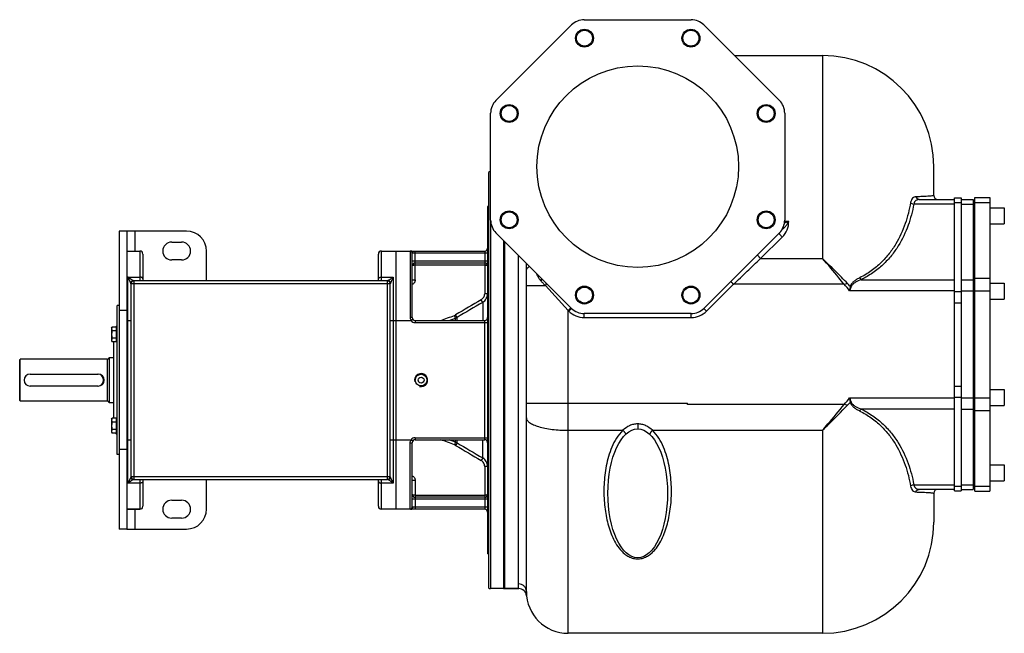
# Model space of a CAD drawing. Units: millimetres. Extents: x -2165 to 1999, y -934 to 1648.
# Drawn here: x 22 to 1013, y -934 to -316 of the extents above; entities that cross this region are included whole.
import ezdxf

# ---------------------------------------------------------------- set-up
doc = ezdxf.new("R2010")
doc.units = ezdxf.units.MM
doc.header["$LTSCALE"] = 19.36
doc.layers.get('0').update_dxf_attribs({"linetype": 'CONTINUOUS'})
doc.layers.add('02___PRT_ALL_AXES', color=7, linetype='CONTINUOUS')
doc.layers.add('3_ALL_AXES', color=7, linetype='CONTINUOUS')

msp = doc.modelspace()

# ---------------------------------------------------------------- linework, layer by layer
at = {"color": 7, "linetype": 'CONTINUOUS'}
for p, q in [((590.06, -316.04), (697.76, -316.04)), ((501.18, -397.46), (577.33, -321.31)), ((710.48, -321.31), (786.64, -397.46)), ((741.21, -352.04), (829.91, -352.04)), ((495.91, -517.88), (495.91, -410.19)), ((791.91, -410.19), (791.91, -517.88)), ((941.91, -493.04), (941.91, -464.04)), ((493.91, -469.8), (493.91, -888.27)), ((983.41, -495.04), (998.41, -495.04)), ((983.41, -791.04), (983.41, -495.04)), ((998.41, -495.04), (998.41, -791.04)), ((492.91, -504.04), (492.91, -854.04)), ((493.91, -504.04), (492.91, -504.04)), ((927.34, -497.04), (962.91, -497.04)), ((962.91, -495.54), (969.41, -495.54)), ((962.91, -790.54), (962.91, -495.54)), ((969.41, -495.54), (969.41, -790.54)), ((969.41, -497.04), (981.41, -497.04)), ((981.41, -497.04), (981.41, -789.04)), ((121.91, -529.04), (121.91, -829.04)), ((129.91, -529.04), (121.91, -529.04)), ((577.33, -606.76), (501.18, -530.61)), ((786.64, -530.61), (710.48, -606.76)), ((508.91, -538.34), (508.91, -889.04)), ((129.91, -549.04), (142.91, -549.04)), ((145.91, -552.04), (145.91, -579.04)), ((382.91, -579.04), (382.91, -552.04)), ((385.91, -549.04), (489.91, -549.04)), ((400.91, -809.04), (400.91, -549.04)), ((416.91, -616.04), (416.91, -551.1)), ((419.91, -561.04), (489.91, -561.04)), ((531.91, -892.04), (531.91, -561.34)), ((133.91, -582.04), (133.91, -776.04)), ((391.93, -579.04), (136.89, -579.04)), ((394.91, -776.04), (394.91, -582.04)), ((851.71, -582.55), (740.37, -582.55)), ((119.91, -754.04), (119.91, -604.04)), ((121.91, -604.04), (119.91, -604.04)), ((697.76, -612.04), (590.06, -612.04)), ((118.38, -625.57), (119.91, -624.04)), ((419.91, -619.04), (489.91, -619.04)), ((114.41, -626.57), (114.99, -625.57)), ((114.41, -626.57), (114.41, -639.57)), ((119.51, -625.57), (114.99, -625.57)), ((119.51, -629.32), (114.99, -629.32)), ((119.51, -640.58), (119.51, -625.57)), ((119.51, -626.97), (119.91, -626.97)), ((114.41, -639.57), (114.99, -640.58)), ((119.51, -636.83), (114.99, -636.83)), ((119.51, -640.58), (114.99, -640.58)), ((116.51, -717.49), (116.51, -640.58)), ((119.51, -639.17), (119.91, -639.17)), ((21.91, -658.54), (22.41, -658.04)), ((21.91, -699.54), (21.91, -658.54)), ((22.41, -700.04), (22.41, -658.04)), ((109.97, -658.04), (22.41, -658.04)), ((111.91, -656.54), (111.91, -701.54)), ((116.51, -656.54), (111.91, -656.54)), ((32.41, -673.04), (100.41, -673.04)), ((100.41, -685.04), (32.41, -685.04)), ((21.91, -699.54), (22.41, -700.04)), ((22.41, -700.04), (109.97, -700.04)), ((111.91, -701.54), (116.51, -701.54)), ((693.91, -703.52), (693.91, -702.2)), ((851.71, -703.52), (693.91, -703.52)), ((114.41, -718.5), (114.99, -717.49)), ((114.41, -718.5), (114.41, -731.5)), ((119.51, -717.49), (114.99, -717.49)), ((119.51, -721.24), (114.99, -721.24)), ((119.51, -732.5), (119.51, -717.49)), ((119.51, -718.9), (119.91, -718.9)), ((114.41, -731.5), (114.99, -732.5)), ((119.51, -728.75), (114.99, -728.75)), ((119.51, -732.5), (114.99, -732.5)), ((118.38, -732.5), (119.91, -734.04)), ((119.51, -731.1), (119.91, -731.1)), ((416.91, -806.97), (416.91, -742.04)), ((419.91, -739.04), (489.91, -739.04)), ((121.91, -754.04), (119.91, -754.04)), ((136.89, -779.04), (391.93, -779.04)), ((145.91, -779.04), (145.91, -806.04)), ((382.91, -806.04), (382.91, -779.04)), ((962.91, -789.04), (927.34, -789.04)), ((962.91, -790.54), (969.41, -790.54)), ((969.41, -789.04), (981.41, -789.04)), ((983.41, -791.04), (998.41, -791.04)), ((489.91, -797.04), (419.91, -797.04)), ((941.91, -793.04), (941.91, -822.04)), ((129.91, -809.04), (142.91, -809.04)), ((489.91, -809.04), (385.91, -809.04)), ((129.91, -829.04), (121.91, -829.04)), ((493.91, -854.04), (492.91, -854.04)), ((508.91, -889.04), (495.91, -889.04)), ((524.16, -889.04), (509.91, -889.04)), ((829.91, -934.04), (573.91, -934.04))]:
    msp.add_line(p, q, dxfattribs=at)
at = {"color": 9, "linetype": 'CONTINUOUS'}
for p, q in [((829.91, -352.04), (829.91, -556.51)), ((962.91, -501.72), (921.81, -501.72)), ((962.91, -500.22), (969.41, -500.22)), ((969.41, -501.72), (981.41, -501.72)), ((983.41, -500.31), (998.41, -500.31)), ((495.91, -518.59), (495.91, -889.04)), ((795.91, -519.29), (791.81, -519.29)), ((137.91, -529.04), (137.91, -549.04)), ((767.58, -556.51), (789.47, -534.93)), ((142.91, -549.04), (142.91, -579.04)), ((385.91, -579.04), (385.91, -549.04)), ((414.91, -549.1), (414.91, -615.95)), ((492.91, -551.04), (417.51, -551.04)), ((419.91, -578.14), (419.91, -549.04)), ((489.91, -549.04), (489.91, -591.98)), ((523.91, -884.22), (523.91, -553.34)), ((419.91, -559.04), (492.91, -559.04)), ((419.91, -563.04), (489.91, -563.04)), ((767.58, -556.51), (829.91, -556.51)), ((130.91, -782.79), (130.91, -575.29)), ((130.91, -575.29), (142.91, -575.29)), ((136.91, -582.04), (133.91, -582.04)), ((136.91, -579.04), (136.91, -779.04)), ((391.91, -582.04), (136.91, -582.04)), ((385.91, -575.29), (397.91, -575.29)), ((391.91, -579.04), (391.91, -779.04)), ((394.91, -582.04), (391.91, -582.04)), ((397.91, -575.29), (397.91, -782.79)), ((416.91, -578.14), (419.91, -578.14)), ((531.91, -583.87), (550.96, -583.87)), ((549.86, -582.7), (550.96, -583.87)), ((550.96, -583.87), (573.91, -609)), ((713.31, -609.59), (740.37, -582.55)), ((868.83, -577.87), (962.91, -577.87)), ((969.41, -577.87), (981.41, -577.87)), ((983.41, -576.46), (998.41, -576.46)), ((492.91, -591.98), (489.91, -591.98)), ((962.91, -589.19), (857.21, -589.19)), ((962.91, -589.75), (969.41, -589.75)), ((969.41, -589.19), (981.41, -589.19)), ((983.41, -589.19), (998.41, -589.19)), ((487.91, -600.7), (486.41, -598.14)), ((487.91, -600.7), (487.91, -619.04)), ((962.91, -601.07), (969.41, -601.07)), ((129.91, -609.04), (121.91, -609.04)), ((460.6, -616.59), (459.57, -613.84)), ((462.18, -615.84), (460.68, -613.31)), ((573.91, -609), (576.74, -606.17)), ((573.91, -934.04), (573.91, -609)), ((573.91, -609), (574.5, -609.59)), ((574.5, -609.59), (577.33, -606.76)), ((590.06, -616.04), (590.06, -612.04)), ((697.76, -616.04), (697.76, -612.04)), ((713.31, -609.59), (710.48, -606.76)), ((129.91, -619.04), (133.91, -619.04)), ((394.91, -619.04), (415.91, -619.04)), ((417.51, -617.84), (415.91, -619.04)), ((419.91, -619.04), (419.91, -621.04)), ((419.91, -621.04), (492.91, -621.04)), ((454.03, -619.04), (460.6, -616.59)), ((460.6, -619.04), (460.6, -616.59)), ((462.18, -619.04), (462.18, -615.84)), ((489.91, -739.04), (489.91, -619.04)), ((590.06, -616.04), (697.76, -616.04)), ((109.97, -658.04), (109.97, -700.04)), ((962.91, -685), (969.41, -685)), ((531.91, -702.2), (693.91, -702.2)), ((857.21, -696.88), (962.91, -696.88)), ((962.91, -696.32), (969.41, -696.32)), ((969.41, -696.88), (981.41, -696.88)), ((983.41, -696.88), (998.41, -696.88)), ((962.91, -708.2), (868.83, -708.2)), ((969.41, -708.2), (981.41, -708.2)), ((983.41, -709.61), (998.41, -709.61)), ((643.91, -723.13), (643.91, -728.04)), ((573.91, -729.56), (628.96, -729.56)), ((658.86, -729.56), (829.91, -729.56)), ((829.91, -729.56), (829.91, -934.04)), ((129.91, -739.04), (133.91, -739.04)), ((394.91, -739.04), (415.91, -739.04)), ((414.91, -808.97), (414.91, -742.12)), ((415.91, -739.04), (417.51, -740.24)), ((419.91, -737.04), (492.91, -737.04)), ((419.91, -737.04), (419.91, -739.04)), ((460.6, -741.49), (454.03, -739.04)), ((460.6, -741.49), (459.57, -744.23)), ((460.6, -741.49), (460.6, -739.04)), ((462.18, -742.23), (460.68, -744.76)), ((462.18, -742.23), (462.18, -739.04)), ((487.91, -757.37), (487.91, -739.04)), ((129.91, -749.04), (121.91, -749.04)), ((487.91, -757.37), (486.41, -759.93)), ((492.91, -766.09), (489.91, -766.09)), ((489.91, -766.09), (489.91, -809.04)), ((142.91, -782.79), (130.91, -782.79)), ((133.91, -776.04), (136.91, -776.04)), ((136.91, -776.04), (391.91, -776.04)), ((142.91, -779.04), (142.91, -809.04)), ((385.91, -809.04), (385.91, -779.04)), ((397.91, -782.79), (385.91, -782.79)), ((391.91, -776.04), (394.91, -776.04)), ((416.91, -779.93), (419.91, -779.93)), ((419.91, -779.93), (419.91, -809.04)), ((921.81, -784.35), (962.91, -784.35)), ((962.91, -785.85), (969.41, -785.85)), ((969.41, -784.35), (981.41, -784.35)), ((983.41, -785.76), (998.41, -785.76)), ((492.91, -799.04), (416.91, -799.04)), ((419.91, -795.04), (489.91, -795.04)), ((137.91, -809.04), (137.91, -829.04)), ((492.91, -807.04), (417.51, -807.04))]:
    msp.add_line(p, q, dxfattribs=at)
at = {"color": 3, "linetype": 'CONTINUOUS'}
for p, q in [((129.91, -529.04), (129.91, -829.04)), ((189.91, -529.04), (129.91, -529.04)), ((174.91, -540.04), (184.91, -540.04)), ((209.91, -579.04), (209.91, -549.04)), ((184.91, -558.04), (174.91, -558.04)), ((209.91, -809.04), (209.91, -779.04)), ((174.91, -800.04), (184.91, -800.04)), ((184.91, -818.04), (174.91, -818.04)), ((129.91, -829.04), (189.91, -829.04))]:
    msp.add_line(p, q, dxfattribs=at)
at = {"color": 7, "linetype": 'CONTINUOUS'}
msp.add_circle((643.91, -464.04), 101.5, dxfattribs=at)
for centre, radius, start, end in [((590.06, -334.04), 18, 90, 135), ((697.76, -334.04), 18, 45, 90), ((829.91, -464.04), 112, 0, 90), ((513.91, -410.19), 18, 135, 180), ((773.91, -410.19), 18, 0, 45), ((495.91, -472.04), 3, 90, 131.81031), ((945.91, -493.04), 4, 180, 270), ((513.91, -517.88), 18, 180, 225), ((773.91, -517.88), 18, 315, 360), ((142.91, -552.04), 3, 0, 90), ((385.91, -552.04), 3, 90, 180), ((489.91, -546.04), 3, 270, 360), ((419.91, -564.04), 3, 90, 180.00016), ((489.91, -564.04), 3, 0, 90), ((136.91, -582.04), 3, 90, 180), ((391.91, -582.04), 3, 0, 90), ((590.06, -594.04), 18, 225, 270), ((697.76, -594.04), 18, 270, 315), ((419.91, -616.04), 3, 180, 270), ((489.91, -616.04), 3, 270, 360), ((109.97, -656.04), 2, 270, 345.52249), ((32.41, -679.04), 6, 90, 270), ((100.41, -679.04), 6, 270, 90), ((109.97, -702.04), 2, 14.47751, 90), ((419.91, -742.04), 3, 90, 180), ((489.91, -742.04), 3, 0, 90), ((136.91, -776.04), 3, 180, 270), ((391.91, -776.04), 3, 270, 360), ((945.91, -793.04), 4, 90, 180), ((419.91, -794.04), 3, 180, 270), ((489.91, -794.04), 3, 270, 360), ((142.91, -806.04), 3, 270, 360), ((385.91, -806.04), 3, 180, 270), ((489.91, -812.04), 3, 0, 90), ((829.91, -822.04), 112, 270, 360), ((495.91, -886.04), 3, 228.18969, 270), ((524.16, -897.04), 8, 5.73915, 89.99991), ((573.91, -892.04), 42, 180, 270)]:
    msp.add_arc(centre, radius, start, end, dxfattribs=at)
at = {"color": 3, "linetype": 'CONTINUOUS'}
for centre, radius, start, end in [((189.91, -549.04), 20, 0, 90), ((174.91, -549.04), 9, 90, 270), ((184.91, -549.04), 9, 270, 90), ((174.91, -809.04), 9, 90, 270), ((184.91, -809.04), 9, 270, 90), ((189.91, -809.04), 20, 270, 360)]:
    msp.add_arc(centre, radius, start, end, dxfattribs=at)
at = {"color": 9, "linetype": 'CONTINUOUS'}
for centre, radius, start, end in [((136.89, -582.04), 3, 90, 176.79524), ((391.93, -582.04), 3, 3.20476, 90), ((560.2, -566.79), 18.45, 213.18527, 220.10383), ((560.19, -566.8), 18.44, 220.10965, 223.37467), ((817.63, -618.21), 52.34, 39.89124, 44.08831), ((862.4, -570.08), 15.28, 252.40117, 256.2777), ((4559.61, -7537.9), 8046.82, 120.410236, 120.622913), ((5018.52, -8327.45), 8957.07, 120.385404, 120.576398), ((457.14, -607.34), 6.94, 290.49932, 300.63294), ((590.06, -594.04), 22, 225, 270), ((697.76, -594.04), 22, 270, 315), ((419.91, -616.04), 5, 216.8699, 270), ((457.15, -607.22), 9.98, 290.18085, 300.21871), ((817.8, -668.02), 52.1, 315.90426, 320.12029), ((862.39, -715.94), 15.22, 103.71739, 107.60951), ((419.91, -742.04), 5, 90, 143.1301), ((457.15, -750.85), 9.98, 59.78129, 69.81915), ((5018.52, 6969.38), 8957.07, 239.423603, 239.614596), ((457.14, -750.73), 6.94, 59.36706, 69.50068), ((4559.61, 6179.83), 8046.82, 239.377087, 239.589764), ((136.89, -776.04), 3, 183.20476, 270), ((391.93, -776.04), 3, 270, 356.79524), ((643.93, -840.78), 18.29, 264.36014, 269.92488), ((643.88, -840.65), 18.41, 270.09838, 275.83277)]:
    msp.add_arc(centre, radius, start, end, dxfattribs=at)
at = {"color": 2, "linetype": 'CONTINUOUS'}
msp.add_arc((425.91, -679.04), 6.6, 255, 195, dxfattribs=at)
at = {"color": 9, "linetype": 'CONTINUOUS'}
for points, knots in [([(923.98, -494.38), (923.38, -494.4), (922.12, -494.67), (920.49, -495.88), (919.25, -497.83), (918.8, -499.42), (918.64, -500.3)], [0, 0, 0, 0, 0.210099, 0.432036, 0.689489, 1, 1, 1, 1]), ([(941.91, -493.04), (941.91, -493.12), (941.71, -493.24), (941.44, -493.33), (941.06, -493.42), (940.57, -493.51), (939.61, -493.64), (938.02, -493.79), (935.6, -493.96), (932.44, -494.11), (928.48, -494.26), (925.57, -494.34), (923.98, -494.38)], [0, 0, 0, 0, 0.014562, 0.029272, 0.050239, 0.078172, 0.1137, 0.209844, 0.342996, 0.516983, 0.735123, 1, 1, 1, 1]), ([(923.98, -494.38), (924.21, -495.12), (924.89, -496.16), (926.23, -496.9), (926.97, -497.04), (927.34, -497.04)], [0, 0, 0, 0, 0.512452, 0.759027, 1, 1, 1, 1]), ([(918.64, -500.3), (917.36, -507.48), (913.71, -521.89), (905.9, -539.07), (897.14, -551.92), (888.95, -561.1), (879.08, -569.39), (871.52, -573.93), (867.49, -575.93)], [0, 0, 0, 0, 0.230825, 0.469026, 0.593178, 0.722176, 0.857398, 1, 1, 1, 1]), ([(921.81, -501.72), (920.47, -508.99), (916.66, -523.6), (908.5, -540.94), (899.39, -553.85), (890.9, -563.05), (880.72, -571.34), (872.96, -575.87), (868.83, -577.87)], [0, 0, 0, 0, 0.230394, 0.468209, 0.592347, 0.721494, 0.857017, 1, 1, 1, 1]), ([(918.64, -500.3), (918.84, -500.5), (919.74, -501.25), (920.92, -501.64), (921.81, -501.72)], [0, 0, 0, 0, 0.234759, 1, 1, 1, 1]), ([(927.34, -497.04), (926.74, -497.04), (925.52, -497.21), (923.84, -498.09), (922.49, -499.64), (921.98, -500.99), (921.81, -501.72)], [0, 0, 0, 0, 0.230515, 0.461507, 0.710989, 1, 1, 1, 1]), ([(789.47, -534.93), (791.55, -532.87), (794.86, -527.95), (795.94, -522.12), (795.91, -519.29)], [0, 0, 0, 0, 0.507968, 1, 1, 1, 1]), ([(789.99, -525.97), (789.94, -526.07), (789.88, -526.2), (789.82, -526.38), (789.8, -526.48), (789.81, -526.57), (789.89, -526.62), (790.04, -526.59), (790.21, -526.5), (790.42, -526.37), (790.63, -526.22), (790.94, -525.97), (791.32, -525.63), (791.77, -525.17), (792.22, -524.69), (792.82, -523.99), (793.54, -523.06), (794.37, -521.88), (795.16, -520.62), (795.66, -519.74), (795.91, -519.29)], [0, 0, 0, 0, 0.031879, 0.044632, 0.054517, 0.06143, 0.066902, 0.080885, 0.100769, 0.124516, 0.150777, 0.178757, 0.238138, 0.300556, 0.36504, 0.431091, 0.566914, 0.707051, 0.851345, 1, 1, 1, 1]), ([(795.91, -519.29), (795.55, -519.45), (794.16, -520.05), (792.72, -520.55), (791.63, -520.85)], [0, 0, 0, 0, 0.254411, 1, 1, 1, 1]), ([(789.47, -534.93), (789.01, -534.53), (788.36, -533.9), (787.61, -533.01), (787.15, -532.38), (786.8, -531.79), (786.56, -531.25), (786.49, -530.76), (786.64, -530.61)], [0, 0, 0, 0, 0.340021, 0.503893, 0.652811, 0.780146, 0.881128, 1, 1, 1, 1]), ([(415.91, -549.04), (415.77, -549.04), (415.56, -549.04), (415.32, -549.04), (415.17, -549.05), (415.06, -549.06), (414.99, -549.07), (414.95, -549.08), (414.92, -549.09), (414.91, -549.1), (414.91, -549.1)], [0, 0, 0, 0, 0.42599, 0.596305, 0.736976, 0.847371, 0.927198, 0.955736, 0.976906, 1, 1, 1, 1]), ([(416.91, -551.1), (416.91, -550.84), (416.8, -550.32), (416.36, -549.65), (415.69, -549.21), (415.17, -549.1), (414.91, -549.1)], [0, 0, 0, 0, 0.249886, 0.499841, 0.749889, 1, 1, 1, 1]), ([(417.51, -551.04), (417.51, -550.78), (417.43, -550.27), (417.14, -549.71), (416.81, -549.37), (416.53, -549.18), (416.23, -549.06), (416.01, -549.04), (415.91, -549.04)], [0, 0, 0, 0, 0.274211, 0.534532, 0.657432, 0.775144, 0.888718, 1, 1, 1, 1]), ([(417.51, -551.04), (417.42, -551.04), (417.3, -551.04), (417.15, -551.04), (417.07, -551.05), (417, -551.06), (416.96, -551.07), (416.93, -551.08), (416.92, -551.09), (416.91, -551.1), (416.91, -551.1)], [0, 0, 0, 0, 0.418604, 0.586694, 0.725985, 0.835873, 0.916333, 0.945892, 0.968876, 1, 1, 1, 1]), ([(767.58, -556.51), (767.15, -556.11), (766.53, -555.5), (765.8, -554.65), (765.35, -554.05), (765, -553.53), (764.78, -553.08), (764.67, -552.75), (764.7, -552.54), (764.75, -552.49)], [0, 0, 0, 0, 0.349449, 0.515474, 0.664992, 0.791424, 0.889864, 0.957695, 1, 1, 1, 1]), ([(416.91, -559.03), (416.91, -559.03), (416.91, -559.02), (416.92, -559.01), (416.94, -559.01), (416.97, -559.03), (417, -559.04), (417.04, -559.05), (417.09, -559.05), (417.14, -559.05), (417.2, -559.04), (417.26, -559.04), (417.34, -559.04), (417.45, -559.04), (417.6, -559.03), (417.79, -559.03), (418.01, -559.04), (418.25, -559.04), (418.5, -559.04), (418.86, -559.04), (419.33, -559.04), (419.71, -559.04), (419.91, -559.04)], [0, 0, 0, 0, 0.004476, 0.008659, 0.014674, 0.023861, 0.035547, 0.048899, 0.064177, 0.081763, 0.101553, 0.123475, 0.147502, 0.173589, 0.231709, 0.29719, 0.369457, 0.447794, 0.531452, 0.619626, 0.80608, 1, 1, 1, 1]), ([(416.91, -564.04), (416.91, -564), (416.92, -563.94), (416.96, -563.84), (417.03, -563.75), (417.17, -563.62), (417.41, -563.47), (417.78, -563.32), (418.23, -563.2), (418.75, -563.11), (419.32, -563.05), (419.71, -563.04), (419.91, -563.04)], [0, 0, 0, 0, 0.028955, 0.059827, 0.09444, 0.133795, 0.228985, 0.347482, 0.488017, 0.647225, 0.820021, 1, 1, 1, 1]), ([(489.91, -563.04), (490.11, -563.04), (490.5, -563.05), (491.07, -563.11), (491.59, -563.2), (492.04, -563.32), (492.4, -563.47), (492.65, -563.62), (492.78, -563.75), (492.86, -563.84), (492.9, -563.94), (492.91, -564), (492.91, -564.04)], [0, 0, 0, 0, 0.17998, 0.352776, 0.511985, 0.652522, 0.771017, 0.866206, 0.905561, 0.940173, 0.971046, 1, 1, 1, 1]), ([(531.91, -569), (531.91, -568.6), (532.05, -567.76), (532.65, -566.56), (533.63, -565.4), (534.45, -564.7), (534.91, -564.36)], [0, 0, 0, 0, 0.210048, 0.438473, 0.698957, 1, 1, 1, 1]), ([(740.4, -582.55), (744.95, -578.19), (754.02, -569.52), (763.08, -560.83), (767.58, -556.51)], [0, 0, 0, 0, 0.502791, 1, 1, 1, 1]), ([(855.22, -581.8), (853.13, -579.64), (844.8, -571.1), (836.35, -562.69), (829.91, -556.51)], [0, 0, 0, 0, 0.251757, 1, 1, 1, 1]), ([(851.89, -582.55), (850.07, -580.34), (842.85, -571.57), (835.51, -562.9), (829.91, -556.51)], [0, 0, 0, 0, 0.252133, 1, 1, 1, 1]), ([(544.76, -576.89), (544.51, -576.51), (543.57, -574.94), (542.85, -573.23), (542.46, -571.9)], [0, 0, 0, 0, 0.245643, 1, 1, 1, 1]), ([(136.43, -578.93), (136.37, -578.9), (136.23, -578.83), (136, -578.71), (135.73, -578.56), (135.33, -578.33), (134.77, -578), (134.05, -577.56), (133.3, -577.06), (132.65, -576.61), (132.12, -576.23), (131.79, -575.98), (131.52, -575.77), (131.31, -575.61), (131.11, -575.45), (130.98, -575.34), (130.91, -575.29)], [0, 0, 0, 0, 0.032334, 0.071935, 0.117735, 0.168786, 0.28352, 0.411187, 0.548502, 0.693305, 0.768042, 0.844144, 0.88267, 0.921496, 0.960609, 1, 1, 1, 1]), ([(133.58, -580.97), (133.54, -580.87), (133.46, -580.68), (133.27, -580.27), (133.02, -579.72), (132.69, -579.05), (132.35, -578.34), (132.06, -577.73), (131.82, -577.24), (131.64, -576.86), (131.46, -576.47), (131.31, -576.15), (131.18, -575.88), (131.09, -575.69), (131, -575.49), (130.94, -575.35), (130.91, -575.29)], [0, 0, 0, 0, 0.050023, 0.102966, 0.215707, 0.335501, 0.460744, 0.590409, 0.656672, 0.723799, 0.791735, 0.860436, 0.895062, 0.929867, 0.964848, 1, 1, 1, 1]), ([(133.89, -581.87), (133.88, -581.84), (133.87, -581.77), (133.84, -581.68), (133.81, -581.57), (133.76, -581.42), (133.68, -581.22), (133.62, -581.06), (133.58, -580.97)], [0, 0, 0, 0, 0.097824, 0.204447, 0.31945, 0.44229, 0.709081, 1, 1, 1, 1]), ([(133.91, -582.04), (133.91, -582.02), (133.91, -581.97), (133.9, -581.91), (133.89, -581.87)], [0, 0, 0, 0, 0.247137, 1, 1, 1, 1]), ([(136.89, -579.04), (136.88, -579.04), (136.85, -579.03), (136.82, -579.03), (136.77, -579.02), (136.71, -579.01), (136.65, -578.99), (136.56, -578.97), (136.49, -578.95), (136.43, -578.93)], [0, 0, 0, 0, 0.061059, 0.14416, 0.247309, 0.368538, 0.506005, 0.658041, 1, 1, 1, 1]), ([(145.91, -577.16), (145.91, -577.1), (145.9, -576.98), (145.85, -576.79), (145.78, -576.61), (145.68, -576.44), (145.56, -576.27), (145.35, -576.06), (145.03, -575.81), (144.57, -575.58), (144.05, -575.41), (143.49, -575.31), (143.1, -575.29), (142.91, -575.29)], [0, 0, 0, 0, 0.047555, 0.095812, 0.145416, 0.196913, 0.250724, 0.307133, 0.428109, 0.559908, 0.700973, 0.848735, 1, 1, 1, 1]), ([(382.91, -577.16), (382.91, -577.1), (382.92, -576.98), (382.96, -576.79), (383.03, -576.61), (383.14, -576.44), (383.26, -576.27), (383.47, -576.06), (383.79, -575.81), (384.25, -575.58), (384.77, -575.41), (385.33, -575.31), (385.71, -575.29), (385.91, -575.29)], [0, 0, 0, 0, 0.047555, 0.095812, 0.145416, 0.196913, 0.250724, 0.307133, 0.428109, 0.559908, 0.700973, 0.848735, 1, 1, 1, 1]), ([(392.38, -578.93), (392.33, -578.95), (392.26, -578.97), (392.16, -578.99), (392.1, -579.01), (392.05, -579.02), (392, -579.03), (391.96, -579.03), (391.94, -579.04), (391.93, -579.04)], [0, 0, 0, 0, 0.341959, 0.493995, 0.631462, 0.752691, 0.85584, 0.938941, 1, 1, 1, 1]), ([(397.91, -575.29), (397.84, -575.34), (397.71, -575.45), (397.5, -575.61), (397.3, -575.77), (397.03, -575.98), (396.7, -576.23), (396.17, -576.61), (395.52, -577.06), (394.76, -577.56), (394.05, -578), (393.49, -578.33), (393.08, -578.56), (392.82, -578.71), (392.59, -578.83), (392.45, -578.9), (392.38, -578.93)], [0, 0, 0, 0, 0.039391, 0.078504, 0.11733, 0.155856, 0.231958, 0.306695, 0.451498, 0.588813, 0.71648, 0.831214, 0.882265, 0.928065, 0.967666, 1, 1, 1, 1]), ([(394.93, -581.87), (394.92, -581.88), (394.91, -581.94), (394.91, -581.99), (394.91, -582.04)], [0, 0, 0, 0, 0.254061, 1, 1, 1, 1]), ([(395.23, -580.97), (395.2, -581.06), (395.14, -581.22), (395.06, -581.42), (395.01, -581.57), (394.97, -581.68), (394.95, -581.77), (394.93, -581.84), (394.93, -581.87)], [0, 0, 0, 0, 0.290919, 0.55771, 0.68055, 0.795553, 0.902176, 1, 1, 1, 1]), ([(397.91, -575.29), (397.88, -575.35), (397.82, -575.49), (397.72, -575.69), (397.63, -575.88), (397.51, -576.15), (397.36, -576.47), (397.18, -576.86), (396.99, -577.24), (396.76, -577.73), (396.47, -578.34), (396.12, -579.05), (395.8, -579.72), (395.55, -580.27), (395.36, -580.68), (395.27, -580.87), (395.23, -580.97)], [0, 0, 0, 0, 0.035152, 0.070133, 0.104938, 0.139564, 0.208265, 0.276201, 0.343328, 0.409591, 0.539256, 0.664499, 0.784293, 0.897034, 0.949977, 1, 1, 1, 1]), ([(419.91, -578.14), (419.91, -578.63), (419.77, -579.6), (419.16, -580.95), (418.19, -582.06), (417.35, -582.58), (416.91, -582.78)], [0, 0, 0, 0, 0.250012, 0.500025, 0.75002, 1, 1, 1, 1]), ([(546.79, -579.46), (546.96, -579.17), (547.23, -578.61), (547.44, -577.77), (547.4, -577.02), (547.18, -576.61), (547.03, -576.46)], [0, 0, 0, 0, 0.311456, 0.581487, 0.80649, 1, 1, 1, 1]), ([(546.79, -579.46), (547.04, -579.72), (548.06, -580.8), (549.08, -581.88), (549.86, -582.7)], [0, 0, 0, 0, 0.244727, 1, 1, 1, 1]), ([(550.96, -583.87), (551.16, -583.58), (551.49, -583.04), (551.81, -582.24), (551.89, -581.55), (551.73, -581.16), (551.61, -581.04)], [0, 0, 0, 0, 0.335348, 0.616325, 0.833075, 1, 1, 1, 1]), ([(740.38, -582.54), (740.19, -582.36), (739.83, -582), (739.3, -581.48), (738.81, -581), (738.39, -580.57), (738.09, -580.26), (737.89, -580.05), (737.77, -579.93), (737.68, -579.84), (737.6, -579.76), (737.58, -579.72), (737.55, -579.7), (737.55, -579.7)], [0, 0, 0, 0, 0.194371, 0.38213, 0.554963, 0.706417, 0.830758, 0.881302, 0.923372, 0.956488, 0.980411, 0.994962, 1, 1, 1, 1]), ([(855.22, -581.8), (854.93, -581.85), (853.76, -582.06), (852.6, -582.34), (851.73, -582.57)], [0, 0, 0, 0, 0.24616, 1, 1, 1, 1]), ([(857.78, -584.64), (857.75, -585.02), (857.58, -586.54), (857.37, -588.05), (857.21, -589.19)], [0, 0, 0, 0, 0.247078, 1, 1, 1, 1]), ([(867.49, -575.93), (866.51, -576.42), (864.57, -577.47), (862.26, -579.01), (860.55, -580.44), (858.99, -582.05), (858.06, -583.55), (857.78, -584.64)], [0, 0, 0, 0, 0.246393, 0.495127, 0.620441, 0.746424, 1, 1, 1, 1]), ([(868.83, -577.87), (866.89, -578.63), (864, -579.92), (860.55, -582.24), (859.11, -583.93), (858.78, -584.92)], [0, 0, 0, 0, 0.498396, 0.749289, 1, 1, 1, 1]), ([(867.49, -575.93), (867.59, -576.12), (867.97, -576.81), (868.43, -577.46), (868.83, -577.87)], [0, 0, 0, 0, 0.266828, 1, 1, 1, 1]), ([(486.41, -598.14), (486.94, -597.83), (487.92, -597.06), (489.05, -595.57), (489.75, -593.84), (489.91, -592.6), (489.91, -591.98)], [0, 0, 0, 0, 0.24998, 0.499977, 0.749987, 1, 1, 1, 1]), ([(487.91, -600.7), (488.66, -600.26), (490.07, -599.17), (491.67, -597.06), (492.68, -594.61), (492.91, -592.86), (492.91, -591.98)], [0, 0, 0, 0, 0.250094, 0.500106, 0.750061, 1, 1, 1, 1]), ([(858.78, -584.92), (858.66, -585.28), (858.17, -586.71), (857.63, -588.13), (857.21, -589.19)], [0, 0, 0, 0, 0.246323, 1, 1, 1, 1]), ([(414.91, -615.95), (414.91, -616.49), (415.08, -617.6), (415.59, -618.59), (415.91, -619.04)], [0, 0, 0, 0, 0.499912, 1, 1, 1, 1]), ([(416.91, -616.04), (416.91, -616.03), (416.89, -616.02), (416.87, -616.02), (416.82, -616.01), (416.75, -616), (416.67, -615.99), (416.57, -615.99), (416.45, -615.98), (416.27, -615.97), (416.01, -615.96), (415.66, -615.95), (415.29, -615.95), (415.04, -615.95), (414.91, -615.95)], [0, 0, 0, 0, 0.00645, 0.021418, 0.045545, 0.078738, 0.120728, 0.171137, 0.229491, 0.29524, 0.446336, 0.618659, 0.805595, 1, 1, 1, 1]), ([(829.91, -729.56), (831.76, -727.45), (839.2, -718.86), (846.47, -710.13), (851.89, -703.52)], [0, 0, 0, 0, 0.247141, 1, 1, 1, 1]), ([(855.22, -704.28), (854.94, -704.22), (853.83, -703.98), (852.71, -703.73), (851.87, -703.53)], [0, 0, 0, 0, 0.246001, 1, 1, 1, 1]), ([(857.21, -696.88), (857.26, -697.26), (857.48, -698.78), (857.67, -700.29), (857.78, -701.43)], [0, 0, 0, 0, 0.251964, 1, 1, 1, 1]), ([(857.21, -696.88), (857.35, -697.24), (857.91, -698.65), (858.43, -700.07), (858.78, -701.15)], [0, 0, 0, 0, 0.252498, 1, 1, 1, 1]), ([(857.78, -701.43), (858.06, -702.52), (859.29, -704.51), (861.8, -706.75), (864.57, -708.6), (866.51, -709.65), (867.49, -710.14)], [0, 0, 0, 0, 0.253609, 0.504652, 0.753493, 1, 1, 1, 1]), ([(858.78, -701.15), (859.11, -702.14), (860.55, -703.83), (864, -706.15), (866.89, -707.44), (868.83, -708.2)], [0, 0, 0, 0, 0.250626, 0.501536, 1, 1, 1, 1]), ([(829.91, -729.56), (832.04, -727.52), (840.59, -719.21), (848.97, -710.72), (855.22, -704.28)], [0, 0, 0, 0, 0.247503, 1, 1, 1, 1]), ([(867.49, -710.14), (867.59, -709.95), (867.97, -709.26), (868.43, -708.61), (868.83, -708.2)], [0, 0, 0, 0, 0.266828, 1, 1, 1, 1]), ([(867.49, -710.14), (871.52, -712.14), (879.08, -716.69), (888.95, -724.97), (897.14, -734.15), (905.9, -747), (913.71, -764.18), (917.36, -778.6), (918.64, -785.77)], [0, 0, 0, 0, 0.142602, 0.277824, 0.406822, 0.530974, 0.769175, 1, 1, 1, 1]), ([(868.83, -708.2), (872.96, -710.2), (880.72, -714.73), (890.9, -723.02), (899.39, -732.22), (908.5, -745.13), (916.66, -762.47), (920.47, -777.08), (921.81, -784.35)], [0, 0, 0, 0, 0.142983, 0.278506, 0.407653, 0.53179, 0.769606, 1, 1, 1, 1]), ([(531.91, -717.07), (531.91, -717.48), (532.06, -718.35), (532.71, -719.6), (533.74, -720.79), (535.77, -722.43), (539.28, -724.27), (544.5, -726.1), (550.82, -727.6), (558.01, -728.71), (565.81, -729.4), (571.18, -729.56), (573.91, -729.56)], [0, 0, 0, 0, 0.026971, 0.056458, 0.090286, 0.129563, 0.226189, 0.347054, 0.48959, 0.649535, 0.821673, 1, 1, 1, 1]), ([(643.91, -723.13), (642.51, -723.13), (639.71, -723.44), (634.44, -725.25), (630.98, -727.69), (628.96, -729.56)], [0, 0, 0, 0, 0.252034, 0.50341, 1, 1, 1, 1]), ([(658.86, -729.56), (656.84, -727.69), (653.37, -725.25), (648.1, -723.44), (645.3, -723.13), (643.91, -723.13)], [0, 0, 0, 0, 0.496591, 0.747966, 1, 1, 1, 1]), ([(628.96, -729.56), (626.47, -731.92), (622.27, -737.38), (617.74, -746.46), (614.47, -755.87), (611.47, -768.42), (609.68, -784.01), (609.93, -799.37), (611.28, -811.17), (612.86, -819.65), (615.02, -827.82), (617.86, -835.66), (621.51, -843.1), (625.45, -848.86), (629.38, -852.97), (632.92, -855.77), (637.18, -858.02), (640.43, -858.81), (642.14, -858.98)], [0, 0, 0, 0, 0.070196, 0.139203, 0.207047, 0.273683, 0.403073, 0.52717, 0.587231, 0.645995, 0.703573, 0.760192, 0.816309, 0.87291, 0.902081, 0.932493, 0.964952, 1, 1, 1, 1]), ([(628.96, -729.56), (629.39, -729.97), (629.99, -730.6), (630.71, -731.46), (631.16, -732.06), (631.5, -732.6), (631.71, -733.04), (631.82, -733.38), (631.78, -733.58), (631.73, -733.63)], [0, 0, 0, 0, 0.349636, 0.515883, 0.665621, 0.792206, 0.890661, 0.958272, 1, 1, 1, 1]), ([(645.75, -858.97), (647.45, -858.8), (650.7, -857.99), (654.95, -855.74), (658.48, -852.94), (662.4, -848.82), (666.33, -843.06), (669.98, -835.62), (672.81, -827.78), (674.97, -819.6), (676.54, -811.12), (677.89, -799.33), (678.14, -783.97), (676.34, -768.38), (673.34, -755.84), (670.07, -746.43), (665.53, -737.37), (661.34, -731.92), (658.86, -729.56)], [0, 0, 0, 0, 0.035034, 0.067475, 0.097877, 0.127045, 0.183652, 0.239785, 0.296422, 0.354021, 0.412806, 0.472889, 0.597024, 0.726428, 0.793062, 0.860893, 0.929882, 1, 1, 1, 1]), ([(658.86, -729.56), (658.43, -729.97), (657.83, -730.6), (657.11, -731.46), (656.66, -732.06), (656.32, -732.6), (656.1, -733.04), (656, -733.38), (656.03, -733.58), (656.09, -733.63)], [0, 0, 0, 0, 0.349626, 0.515871, 0.665612, 0.792201, 0.890661, 0.958273, 1, 1, 1, 1]), ([(414.91, -742.12), (414.91, -741.58), (415.08, -740.47), (415.59, -739.48), (415.91, -739.04)], [0, 0, 0, 0, 0.499912, 1, 1, 1, 1]), ([(414.91, -742.12), (415.04, -742.12), (415.29, -742.12), (415.66, -742.12), (416.01, -742.11), (416.27, -742.1), (416.45, -742.09), (416.57, -742.09), (416.67, -742.08), (416.75, -742.07), (416.82, -742.06), (416.87, -742.05), (416.89, -742.05), (416.91, -742.04), (416.91, -742.04)], [0, 0, 0, 0, 0.194405, 0.381341, 0.553664, 0.70476, 0.770509, 0.828863, 0.879272, 0.921262, 0.954455, 0.978582, 0.99355, 1, 1, 1, 1]), ([(489.91, -766.09), (489.91, -765.47), (489.75, -764.23), (489.05, -762.5), (487.92, -761.01), (486.94, -760.24), (486.41, -759.93)], [0, 0, 0, 0, 0.250013, 0.500023, 0.75002, 1, 1, 1, 1]), ([(492.91, -766.09), (492.91, -765.21), (492.68, -763.46), (491.67, -761.01), (490.07, -758.9), (488.66, -757.81), (487.91, -757.37)], [0, 0, 0, 0, 0.249939, 0.499894, 0.749906, 1, 1, 1, 1]), ([(133.58, -777.1), (133.54, -777.2), (133.46, -777.39), (133.27, -777.81), (133.02, -778.35), (132.69, -779.02), (132.35, -779.73), (132.06, -780.34), (131.82, -780.83), (131.64, -781.21), (131.46, -781.6), (131.31, -781.92), (131.18, -782.19), (131.09, -782.39), (131, -782.59), (130.94, -782.72), (130.91, -782.79)], [0, 0, 0, 0, 0.050023, 0.102966, 0.215707, 0.335501, 0.460744, 0.590409, 0.656672, 0.723799, 0.791735, 0.860436, 0.895062, 0.929867, 0.964848, 1, 1, 1, 1]), ([(136.43, -779.14), (136.37, -779.17), (136.23, -779.24), (136, -779.37), (135.73, -779.51), (135.33, -779.74), (134.77, -780.07), (134.05, -780.51), (133.3, -781.01), (132.65, -781.46), (132.12, -781.84), (131.79, -782.1), (131.52, -782.3), (131.31, -782.46), (131.11, -782.62), (130.98, -782.73), (130.91, -782.79)], [0, 0, 0, 0, 0.032334, 0.071935, 0.117735, 0.168786, 0.28352, 0.411187, 0.548502, 0.693305, 0.768042, 0.844144, 0.88267, 0.921496, 0.960609, 1, 1, 1, 1]), ([(133.89, -776.2), (133.88, -776.23), (133.87, -776.3), (133.84, -776.39), (133.81, -776.5), (133.76, -776.65), (133.68, -776.85), (133.62, -777.01), (133.58, -777.1)], [0, 0, 0, 0, 0.097824, 0.204447, 0.31945, 0.44229, 0.709081, 1, 1, 1, 1]), ([(133.91, -776.04), (133.91, -776.05), (133.91, -776.11), (133.9, -776.16), (133.89, -776.2)], [0, 0, 0, 0, 0.247137, 1, 1, 1, 1]), ([(136.89, -779.04), (136.88, -779.04), (136.85, -779.04), (136.82, -779.04), (136.77, -779.05), (136.71, -779.06), (136.65, -779.08), (136.56, -779.1), (136.49, -779.13), (136.43, -779.14)], [0, 0, 0, 0, 0.061059, 0.14416, 0.247309, 0.368538, 0.506005, 0.658041, 1, 1, 1, 1]), ([(145.91, -780.91), (145.91, -780.97), (145.9, -781.1), (145.85, -781.28), (145.78, -781.46), (145.68, -781.63), (145.56, -781.8), (145.35, -782.02), (145.03, -782.26), (144.57, -782.49), (144.05, -782.66), (143.49, -782.76), (143.1, -782.79), (142.91, -782.79)], [0, 0, 0, 0, 0.047555, 0.095812, 0.145416, 0.196913, 0.250724, 0.307133, 0.428109, 0.559908, 0.700973, 0.848735, 1, 1, 1, 1]), ([(382.91, -780.91), (382.91, -780.97), (382.92, -781.1), (382.96, -781.28), (383.03, -781.46), (383.14, -781.63), (383.26, -781.8), (383.47, -782.02), (383.79, -782.26), (384.25, -782.49), (384.77, -782.66), (385.33, -782.76), (385.71, -782.79), (385.91, -782.79)], [0, 0, 0, 0, 0.047555, 0.095812, 0.145416, 0.196913, 0.250724, 0.307133, 0.428109, 0.559908, 0.700973, 0.848735, 1, 1, 1, 1]), ([(392.38, -779.14), (392.33, -779.13), (392.26, -779.1), (392.16, -779.08), (392.1, -779.06), (392.05, -779.05), (392, -779.04), (391.96, -779.04), (391.94, -779.04), (391.93, -779.04)], [0, 0, 0, 0, 0.341959, 0.493995, 0.631462, 0.752691, 0.85584, 0.938941, 1, 1, 1, 1]), ([(397.91, -782.79), (397.84, -782.73), (397.71, -782.62), (397.5, -782.46), (397.3, -782.3), (397.03, -782.1), (396.7, -781.84), (396.17, -781.46), (395.52, -781.01), (394.76, -780.51), (394.05, -780.07), (393.49, -779.74), (393.08, -779.51), (392.82, -779.37), (392.59, -779.24), (392.45, -779.17), (392.38, -779.14)], [0, 0, 0, 0, 0.039391, 0.078504, 0.11733, 0.155856, 0.231958, 0.306695, 0.451498, 0.588813, 0.71648, 0.831214, 0.882265, 0.928065, 0.967666, 1, 1, 1, 1]), ([(394.93, -776.2), (394.92, -776.19), (394.91, -776.13), (394.91, -776.08), (394.91, -776.04)], [0, 0, 0, 0, 0.254061, 1, 1, 1, 1]), ([(395.23, -777.1), (395.2, -777.01), (395.14, -776.85), (395.06, -776.65), (395.01, -776.5), (394.97, -776.39), (394.95, -776.3), (394.93, -776.23), (394.93, -776.2)], [0, 0, 0, 0, 0.290919, 0.55771, 0.68055, 0.795553, 0.902176, 1, 1, 1, 1]), ([(397.91, -782.79), (397.88, -782.72), (397.82, -782.59), (397.72, -782.39), (397.63, -782.19), (397.51, -781.92), (397.36, -781.6), (397.18, -781.21), (396.99, -780.83), (396.76, -780.34), (396.47, -779.73), (396.12, -779.02), (395.8, -778.35), (395.55, -777.81), (395.36, -777.39), (395.27, -777.2), (395.23, -777.1)], [0, 0, 0, 0, 0.035152, 0.070133, 0.104938, 0.139564, 0.208265, 0.276201, 0.343328, 0.409591, 0.539256, 0.664499, 0.784293, 0.897034, 0.949977, 1, 1, 1, 1]), ([(416.91, -775.29), (417.35, -775.49), (418.19, -776.01), (419.16, -777.13), (419.77, -778.47), (419.91, -779.44), (419.91, -779.93)], [0, 0, 0, 0, 0.24998, 0.499975, 0.749988, 1, 1, 1, 1]), ([(918.64, -785.77), (918.84, -785.57), (919.74, -784.82), (920.92, -784.43), (921.81, -784.35)], [0, 0, 0, 0, 0.234759, 1, 1, 1, 1]), ([(918.64, -785.77), (918.8, -786.65), (919.25, -788.24), (920.49, -790.19), (922.12, -791.4), (923.38, -791.67), (923.98, -791.69)], [0, 0, 0, 0, 0.310498, 0.567959, 0.789899, 1, 1, 1, 1]), ([(921.81, -784.35), (921.98, -785.09), (922.49, -786.43), (923.84, -787.98), (925.52, -788.86), (926.74, -789.04), (927.34, -789.04)], [0, 0, 0, 0, 0.289021, 0.538492, 0.76948, 1, 1, 1, 1]), ([(923.98, -791.69), (924.21, -790.95), (924.89, -789.91), (926.23, -789.17), (926.97, -789.04), (927.34, -789.04)], [0, 0, 0, 0, 0.512452, 0.759027, 1, 1, 1, 1]), ([(923.98, -791.69), (925.57, -791.73), (928.48, -791.81), (932.44, -791.96), (935.6, -792.11), (938.02, -792.28), (939.61, -792.43), (940.57, -792.56), (941.06, -792.65), (941.44, -792.74), (941.71, -792.83), (941.91, -792.95), (941.91, -793.04)], [0, 0, 0, 0, 0.264879, 0.483024, 0.657009, 0.790159, 0.886302, 0.92183, 0.949762, 0.970729, 0.985438, 1, 1, 1, 1]), ([(419.91, -795.04), (419.71, -795.04), (419.32, -795.02), (418.75, -794.96), (418.23, -794.87), (417.78, -794.75), (417.41, -794.6), (417.17, -794.45), (417.03, -794.33), (416.96, -794.23), (416.92, -794.13), (416.91, -794.07), (416.91, -794.04)], [0, 0, 0, 0, 0.179979, 0.352776, 0.511985, 0.652521, 0.771017, 0.866206, 0.90556, 0.940172, 0.971043, 1, 1, 1, 1]), ([(492.91, -794.04), (492.91, -794.07), (492.9, -794.13), (492.86, -794.23), (492.78, -794.33), (492.65, -794.45), (492.4, -794.6), (492.04, -794.75), (491.59, -794.87), (491.07, -794.96), (490.5, -795.02), (490.11, -795.04), (489.91, -795.04)], [0, 0, 0, 0, 0.028954, 0.059827, 0.094439, 0.133795, 0.228985, 0.347482, 0.488017, 0.647225, 0.820021, 1, 1, 1, 1]), ([(414.91, -808.97), (415.17, -808.97), (415.69, -808.86), (416.36, -808.42), (416.8, -807.75), (416.91, -807.23), (416.91, -806.97)], [0, 0, 0, 0, 0.250111, 0.500159, 0.750114, 1, 1, 1, 1]), ([(415.91, -809.04), (415.77, -809.04), (415.56, -809.03), (415.32, -809.03), (415.17, -809.02), (415.06, -809.01), (414.99, -809), (414.95, -808.99), (414.92, -808.99), (414.91, -808.98), (414.91, -808.97)], [0, 0, 0, 0, 0.425991, 0.596306, 0.736977, 0.847371, 0.927198, 0.955736, 0.976906, 1, 1, 1, 1]), ([(415.91, -809.04), (416.01, -809.04), (416.23, -809.01), (416.53, -808.89), (416.81, -808.7), (417.14, -808.36), (417.43, -807.8), (417.51, -807.29), (417.51, -807.04)], [0, 0, 0, 0, 0.111282, 0.224856, 0.342568, 0.465468, 0.725789, 1, 1, 1, 1]), ([(417.51, -807.04), (417.42, -807.04), (417.3, -807.03), (417.15, -807.03), (417.07, -807.02), (417, -807.01), (416.96, -807), (416.93, -806.99), (416.92, -806.99), (416.91, -806.98), (416.91, -806.97)], [0, 0, 0, 0, 0.418604, 0.586694, 0.725985, 0.835873, 0.916333, 0.945892, 0.968876, 1, 1, 1, 1]), ([(524.16, -889.04), (524.15, -889.04), (524.16, -889.01), (524.15, -888.99), (524.15, -888.94), (524.14, -888.85), (524.13, -888.72), (524.11, -888.55), (524.08, -888.25), (524.04, -887.78), (524, -887.1), (523.95, -886.27), (523.92, -885.3), (523.91, -884.59), (523.91, -884.22)], [0, 0, 0, 0, 0.003937, 0.008856, 0.015741, 0.035409, 0.062934, 0.098303, 0.141501, 0.251319, 0.392234, 0.564082, 0.766716, 1, 1, 1, 1]), ([(531.91, -892.04), (531.91, -891.02), (531.49, -888.95), (529.7, -886.36), (527.04, -884.62), (524.95, -884.22), (523.91, -884.22)], [0, 0, 0, 0, 0.247315, 0.496211, 0.747327, 1, 1, 1, 1])]:
    msp.add_open_spline(points, degree=3, knots=knots, dxfattribs=at)
at = {"color": 7, "linetype": 'CONTINUOUS'}
for points, knots in [([(133.58, -580.97), (133.63, -580.82), (133.76, -580.54), (134, -580.14), (134.31, -579.79), (134.67, -579.48), (135.07, -579.24), (135.51, -579.06), (135.96, -578.95), (136.28, -578.93), (136.43, -578.93)], [0, 0, 0, 0, 0.124373, 0.248915, 0.373656, 0.498605, 0.623751, 0.749065, 0.874501, 1, 1, 1, 1]), ([(395.23, -580.97), (395.18, -580.82), (395.06, -580.54), (394.81, -580.14), (394.51, -579.79), (394.15, -579.48), (393.75, -579.24), (393.31, -579.06), (392.85, -578.95), (392.54, -578.93), (392.38, -578.93)], [0, 0, 0, 0, 0.124373, 0.248915, 0.373656, 0.498605, 0.623751, 0.749065, 0.874501, 1, 1, 1, 1]), ([(114.99, -625.57), (114.9, -625.72), (114.74, -626.02), (114.56, -626.49), (114.46, -626.89), (114.42, -627.21), (114.41, -627.36), (114.41, -627.44)], [0, 0, 0, 0, 0.261592, 0.514394, 0.759441, 0.880036, 1, 1, 1, 1]), ([(114.41, -627.44), (114.41, -627.52), (114.42, -627.68), (114.46, -628), (114.56, -628.4), (114.74, -628.87), (114.9, -629.17), (114.99, -629.32)], [0, 0, 0, 0, 0.119964, 0.240557, 0.485603, 0.738406, 1, 1, 1, 1]), ([(114.99, -629.32), (114.9, -629.63), (114.74, -630.24), (114.55, -631.18), (114.44, -632.12), (114.41, -632.76), (114.41, -633.07)], [0, 0, 0, 0, 0.250015, 0.500019, 0.750012, 1, 1, 1, 1]), ([(114.41, -633.07), (114.41, -633.39), (114.44, -634.03), (114.55, -634.97), (114.74, -635.91), (114.9, -636.52), (114.99, -636.83)], [0, 0, 0, 0, 0.249986, 0.499979, 0.749983, 1, 1, 1, 1]), ([(114.99, -636.83), (114.9, -636.98), (114.74, -637.28), (114.56, -637.75), (114.46, -638.14), (114.42, -638.46), (114.41, -638.62), (114.41, -638.7)], [0, 0, 0, 0, 0.261592, 0.514394, 0.759441, 0.880036, 1, 1, 1, 1]), ([(114.41, -638.7), (114.41, -638.78), (114.42, -638.94), (114.46, -639.26), (114.56, -639.66), (114.74, -640.13), (114.9, -640.43), (114.99, -640.58)], [0, 0, 0, 0, 0.119964, 0.240557, 0.485603, 0.738406, 1, 1, 1, 1]), ([(114.99, -717.49), (114.9, -717.64), (114.74, -717.94), (114.56, -718.41), (114.46, -718.81), (114.42, -719.13), (114.41, -719.29), (114.41, -719.37)], [0, 0, 0, 0, 0.261592, 0.514394, 0.759441, 0.880036, 1, 1, 1, 1]), ([(114.41, -719.37), (114.41, -719.45), (114.42, -719.61), (114.46, -719.93), (114.56, -720.33), (114.74, -720.79), (114.9, -721.09), (114.99, -721.24)], [0, 0, 0, 0, 0.119964, 0.240557, 0.485603, 0.738406, 1, 1, 1, 1]), ([(114.99, -721.24), (114.9, -721.55), (114.74, -722.16), (114.55, -723.1), (114.44, -724.04), (114.41, -724.68), (114.41, -725)], [0, 0, 0, 0, 0.250015, 0.500019, 0.750012, 1, 1, 1, 1]), ([(114.41, -725), (114.41, -725.31), (114.44, -725.95), (114.55, -726.9), (114.74, -727.83), (114.9, -728.45), (114.99, -728.75)], [0, 0, 0, 0, 0.249986, 0.499979, 0.749983, 1, 1, 1, 1]), ([(114.99, -728.75), (114.9, -728.9), (114.74, -729.2), (114.56, -729.67), (114.46, -730.07), (114.42, -730.39), (114.41, -730.55), (114.41, -730.63)], [0, 0, 0, 0, 0.261592, 0.514394, 0.759441, 0.880036, 1, 1, 1, 1]), ([(114.41, -730.63), (114.41, -730.71), (114.42, -730.87), (114.46, -731.18), (114.56, -731.58), (114.74, -732.05), (114.9, -732.35), (114.99, -732.5)], [0, 0, 0, 0, 0.119964, 0.240557, 0.485603, 0.738406, 1, 1, 1, 1]), ([(133.58, -777.1), (133.63, -777.25), (133.76, -777.53), (134, -777.93), (134.31, -778.29), (134.67, -778.59), (135.07, -778.83), (135.51, -779.01), (135.96, -779.12), (136.28, -779.14), (136.43, -779.14)], [0, 0, 0, 0, 0.124373, 0.248915, 0.373656, 0.498605, 0.623751, 0.749065, 0.874501, 1, 1, 1, 1]), ([(395.23, -777.1), (395.18, -777.25), (395.06, -777.53), (394.81, -777.93), (394.51, -778.29), (394.15, -778.59), (393.75, -778.83), (393.31, -779.01), (392.85, -779.12), (392.54, -779.14), (392.38, -779.14)], [0, 0, 0, 0, 0.124373, 0.248915, 0.373656, 0.498605, 0.623751, 0.749065, 0.874501, 1, 1, 1, 1])]:
    msp.add_open_spline(points, degree=3, knots=knots, dxfattribs=at)
at = {"color": 9, "linetype": 'CONTINUOUS'}
for points in [[(857.21, -589.19), (855.56, -586.83), (853.73, -584.59), (851.71, -582.55)], [(445.69, -619.04), (450.31, -617.3), (454.94, -615.57), (459.57, -613.84)], [(851.71, -703.52), (853.73, -701.48), (855.56, -699.24), (857.21, -696.88)], [(459.57, -744.23), (454.94, -742.5), (450.31, -740.77), (445.69, -739.04)]]:
    msp.add_open_spline(points, degree=3, dxfattribs=at)
at = {"layer": '02___PRT_ALL_AXES', "color": 7, "linetype": 'CONTINUOUS'}
for p, q in [((981.41, -505.69), (983.41, -505.69)), ((998.41, -505.69), (1012.91, -505.69)), ((1012.91, -505.69), (1012.91, -521.69)), ((981.41, -521.69), (983.41, -521.69)), ((998.41, -521.69), (1012.91, -521.69)), ((509.91, -889.04), (509.91, -539.34)), ((981.41, -581.46), (983.41, -581.46)), ((998.41, -581.46), (1012.91, -581.46)), ((1012.91, -581.46), (1012.91, -597.46)), ((981.41, -597.46), (983.41, -597.46)), ((998.41, -597.46), (1012.91, -597.46)), ((981.41, -688.61), (983.41, -688.61)), ((998.41, -688.61), (1012.91, -688.61)), ((1012.91, -688.61), (1012.91, -704.61)), ((981.41, -704.61), (983.41, -704.61)), ((998.41, -704.61), (1012.91, -704.61)), ((981.41, -764.38), (983.41, -764.38)), ((998.41, -764.38), (1012.91, -764.38)), ((1012.91, -764.38), (1012.91, -780.38)), ((981.41, -780.38), (983.41, -780.38)), ((998.41, -780.38), (1012.91, -780.38)), ((509.91, -889.04), (524.16, -889.04))]:
    msp.add_line(p, q, dxfattribs=at)
for centre in [(590.33, -334.69), (697.48, -334.69), (514.57, -410.46), (773.25, -410.46), (514.57, -517.61), (773.25, -517.61), (590.33, -593.38), (697.48, -593.38)]:
    msp.add_circle(centre, 8, dxfattribs=at)
msp.add_ellipse((643.91, -793.04), major_axis=(0, 65), ratio=0.461538, dxfattribs=at)
at = {"layer": '3_ALL_AXES', "color": 7, "linetype": 'CONTINUOUS'}
for p, q in [((508.91, -538.34), (508.91, -889.04)), ((509.91, -539.34), (509.91, -889.04)), ((385.91, -549.04), (400.91, -549.04)), ((100.41, -673.04), (100.91, -673.04)), ((100.41, -685.04), (100.91, -685.04)), ((142.91, -809.04), (129.91, -809.04)), ((415.91, -809.04), (400.91, -809.04)), ((508.91, -889.04), (509.91, -889.04))]:
    msp.add_line(p, q, dxfattribs=at)
for centre, radius in [((590.33, -334.69), 9), ((697.48, -334.69), 9), ((514.57, -410.46), 9), ((773.25, -410.46), 9), ((514.57, -517.61), 9), ((773.25, -517.61), 9), ((590.33, -593.38), 9), ((697.48, -593.38), 9), ((425.91, -679.04), 5.88), ((425.91, -679.04), 3)]:
    msp.add_circle(centre, radius, dxfattribs=at)
msp.add_arc((100.91, -679.04), 6, 270, 90, dxfattribs=at)

doc.saveas('drawing.dxf')
